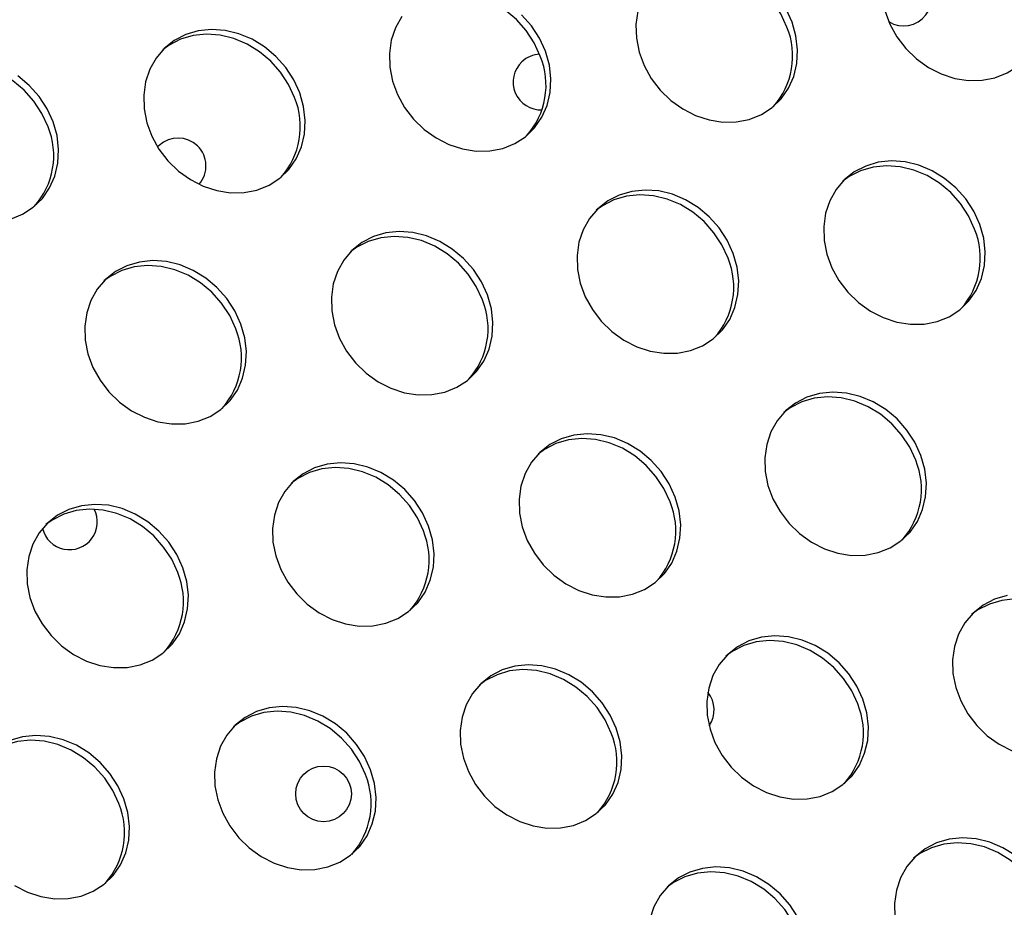
# Model space of a CAD drawing. Units: millimetres. Extents: x 15377.1 to 15391.2, y 19019.7 to 19030.5.
# Drawn here: x 15385.1 to 15385.3, y 19024.3 to 19024.4 of the extents above; entities that cross this region are included whole.
import ezdxf

# ---------------------------------------------------------------- set-up
doc = ezdxf.new("R2010")
doc.units = ezdxf.units.MM

msp = doc.modelspace()

# ---------------------------------------------------------------- linework, layer by layer
at = {"color": 7, "linetype": 'Continuous', "lineweight": 25}
msp.add_line((15385.16257280851, 19024.37999347564), (15385.16235786289, 19024.37977693605), dxfattribs=at)
at = {"color": 7, "linetype": 'Continuous', "lineweight": 25, "flags": 128}
for points in [[(15385.25272922967, 19024.3970180408), (15385.25186058542, 19024.39891449021), (15385.25070567901, 19024.40068059906), (15385.249297735, 19024.40226555962), (15385.24767725737, 19024.40362377547), (15385.24589086432, 19024.40471617319), (15385.24398994711, 19024.40551132651), (15385.24202919169, 19024.4059863603), (15385.2400650054, 19024.40612760872), (15385.23815389432, 19024.40593100829), (15385.23635083763, 19024.40540221486), (15385.23470770598, 19024.40455644085), (15385.23380101237, 19024.40389212861)], [(15385.21731461189, 19024.39284465148), (15385.21644596764, 19024.39474110088), (15385.21529106123, 19024.39650720974), (15385.21388311722, 19024.3980921703), (15385.2122626396, 19024.39945038614), (15385.21047624654, 19024.40054278387), (15385.20857532934, 19024.40133793719), (15385.20661457392, 19024.40181297098), (15385.20465038762, 19024.4019542194), (15385.20273927654, 19024.40175761897), (15385.20093621985, 19024.40122882554), (15385.19929308821, 19024.40038305152), (15385.19838639459, 19024.39971873929)], [(15385.19740975415, 19024.39853086413), (15385.1965049862, 19024.39691287042), (15385.19590891129, 19024.39512175179), (15385.19563867741, 19024.39320903545), (15385.19570205868, 19024.39122974677), (15385.19609723176, 19024.38924082629), (15385.19681282821, 19024.38729949163), (15385.19782826165, 19024.38546159144), (15385.19911431991, 19024.38377999877), (15385.20063400541, 19024.38230308999), (15385.20234359958, 19024.38107335307), (15385.20419392051, 19024.38012616529), (15385.20613173784, 19024.37948877553), (15385.20810130408, 19024.37917952033), (15385.2100459584, 19024.3792072964), (15385.21190975664, 19024.37957130468), (15385.21363908072, 19024.38026107329), (15385.21518418113, 19024.38125675888), (15385.21650060814, 19024.38252971736), (15385.21755049056, 19024.38404332804), (15385.21830362516, 19024.38575404709), (15385.21873834564, 19024.38761266026), (15385.21884214588, 19024.3895656986), (15385.21861203975, 19024.39155697679), (15385.21805464698, 19024.39352920934)], [(15385.21805464698, 19024.39352920934), (15385.21718600272, 19024.39542565876), (15385.21603109631, 19024.39719176761), (15385.2146231523, 19024.39877672817)], [(15385.23132352907, 19024.39929514111), (15385.23105329518, 19024.39738242477), (15385.23111667646, 19024.3954031361), (15385.23151184953, 19024.39341421561), (15385.23222744599, 19024.39147288095), (15385.23324287943, 19024.38963498076), (15385.23452893768, 19024.38795338809), (15385.23604862318, 19024.38647647931), (15385.23775821735, 19024.38524674239), (15385.23960853829, 19024.38429955461), (15385.24154635561, 19024.38366216485), (15385.24351592185, 19024.38335290965), (15385.24546057617, 19024.38338068573), (15385.24732437442, 19024.383744694), (15385.24905369849, 19024.38443446262), (15385.2505987989, 19024.3854301482), (15385.25191522592, 19024.38670310667), (15385.25296510833, 19024.38821671736), (15385.25371824293, 19024.38992743642), (15385.25415296342, 19024.39178604957), (15385.25425676366, 19024.39373908793), (15385.25402665753, 19024.3957303661), (15385.25346926475, 19024.39770259867)], [(15385.25346926475, 19024.39770259867), (15385.25260062049, 19024.39959904808)], [(15385.26679639589, 19024.39939075696), (15385.26751199234, 19024.3974494223), (15385.26852742578, 19024.39561152211), (15385.26981348403, 19024.39392992945), (15385.27133316954, 19024.39245302066), (15385.27304276371, 19024.39122328374), (15385.27489308464, 19024.39027609596), (15385.27683090196, 19024.3896387062), (15385.2788004682, 19024.389329451), (15385.28074512253, 19024.38935722707), (15385.28260892077, 19024.38972123534), (15385.28433824485, 19024.39041100397), (15385.28588334526, 19024.39140668954), (15385.28719977227, 19024.39267964803), (15385.28824965469, 19024.39419325871), (15385.28900278929, 19024.39590397776), (15385.28943750977, 19024.39776259092), (15385.28954131002, 19024.39971562927)], [(15385.18277010061, 19024.387552668), (15385.18190145637, 19024.38944911741), (15385.18074654996, 19024.39121522626), (15385.17933860595, 19024.39280018682), (15385.17771812832, 19024.39415840266), (15385.17593173526, 19024.39525080039), (15385.17403081806, 19024.39604595372), (15385.17207006264, 19024.39652098751), (15385.17010587635, 19024.39666223591), (15385.16819476527, 19024.39646563549), (15385.16639170857, 19024.39593684206), (15385.16474857693, 19024.39509106805), (15385.16331264024, 19024.39395264483), (15385.16212520779, 19024.39255432279), (15385.16122043984, 19024.39093632908), (15385.16062436494, 19024.38914521044), (15385.16035413105, 19024.3872324941), (15385.16041751233, 19024.38525320542), (15385.1608126854, 19024.38326428494), (15385.16152828186, 19024.38132295028), (15385.1625437153, 19024.37948505009), (15385.16382977355, 19024.37780345743), (15385.16534945905, 19024.37632654865), (15385.16705905323, 19024.37509681171), (15385.16890937415, 19024.37414962393), (15385.17084719148, 19024.37351223418), (15385.17281675772, 19024.37320297898), (15385.17476141204, 19024.37323075506), (15385.17662521029, 19024.37359476332), (15385.17835453436, 19024.37428453195), (15385.17989963477, 19024.37528021753), (15385.18121606179, 19024.37655317601), (15385.1822659442, 19024.37806678668), (15385.18301907881, 19024.37977750575), (15385.18345379929, 19024.38163611891), (15385.18355759953, 19024.38358915726), (15385.1833274934, 19024.38558043544), (15385.18277010061, 19024.387552668)], [(15385.18203006554, 19024.38686811013), (15385.18116142129, 19024.38876455953), (15385.18000651488, 19024.39053066839), (15385.17859857087, 19024.39211562895), (15385.17697809324, 19024.3934738448), (15385.17519170019, 19024.39456624252), (15385.17329078298, 19024.39536139584), (15385.17133002756, 19024.39583642963), (15385.16936584127, 19024.39597767805), (15385.16745473019, 19024.39578107762), (15385.1656516735, 19024.39525228419), (15385.16400854185, 19024.39440651018), (15385.16310184823, 19024.39374219794)], [(15385.14661544776, 19024.38269472081), (15385.14574680352, 19024.38459117021), (15385.1445918971, 19024.38635727907), (15385.1431839531, 19024.38794223963), (15385.14156347546, 19024.38930045547), (15385.13977708241, 19024.3903928532), (15385.13787616521, 19024.39118800652), (15385.13591540979, 19024.39166304031), (15385.13395122349, 19024.39180428873), (15385.13204011241, 19024.3916076883), (15385.13023705572, 19024.39107889487), (15385.12859392408, 19024.39023312086), (15385.12768723046, 19024.38956880862)], [(15385.14735548285, 19024.38337927868), (15385.14648683859, 19024.38527572808), (15385.14533193218, 19024.38704183694), (15385.14392398817, 19024.3886267975), (15385.14230351054, 19024.38998501334)], [(15385.14121059252, 19024.369421374), (15385.14293991659, 19024.37011114263), (15385.144485017, 19024.3711068282), (15385.14580144401, 19024.37237978668), (15385.14685132643, 19024.37389339737), (15385.14760446103, 19024.37560411642), (15385.14803918151, 19024.37746272959), (15385.14814298176, 19024.37941576794), (15385.14791287562, 19024.38140704611), (15385.14735548285, 19024.38337927868)], [(15385.2804257771, 19024.36866079413), (15385.27955713285, 19024.37055724354), (15385.27840222644, 19024.37232335239), (15385.27699428243, 19024.37390831296), (15385.2753738048, 19024.3752665288), (15385.27358741175, 19024.37635892653), (15385.27168649455, 19024.37715407984), (15385.26972573912, 19024.37762911364), (15385.26776155284, 19024.37777036205), (15385.26585044175, 19024.37757376162), (15385.26404738506, 19024.37704496819), (15385.26240425342, 19024.37619919418), (15385.26096831673, 19024.37506077097), (15385.25978088428, 19024.37366244891), (15385.25887611633, 19024.37204445521), (15385.25828004142, 19024.37025333657), (15385.25800980754, 19024.36834062024), (15385.25807318881, 19024.36636133155), (15385.25846836189, 19024.36437241108), (15385.25918395834, 19024.36243107641), (15385.26019939178, 19024.36059317622), (15385.26148545003, 19024.35891158356), (15385.26300513554, 19024.35743467478), (15385.26471472971, 19024.35620493785), (15385.26656505064, 19024.35525775007), (15385.26850286797, 19024.35462036031), (15385.27047243421, 19024.35431110511), (15385.27241708853, 19024.35433888118), (15385.27428088677, 19024.35470288946), (15385.27601021085, 19024.35539265808), (15385.27755531126, 19024.35638834366), (15385.27887173827, 19024.35766130214), (15385.27992162068, 19024.35917491282), (15385.28067475529, 19024.36088563188), (15385.28110947577, 19024.36274424504), (15385.28121327602, 19024.36469728339), (15385.28098316988, 19024.36668856157), (15385.2804257771, 19024.36866079413)], [(15385.27968574202, 19024.36797623627), (15385.27881709777, 19024.36987268567), (15385.27766219136, 19024.37163879453), (15385.27625424735, 19024.37322375508), (15385.27463376973, 19024.37458197093), (15385.27284737667, 19024.37567436866), (15385.27094645947, 19024.37646952198), (15385.26898570404, 19024.37694455577), (15385.26702151775, 19024.37708580418), (15385.26511040667, 19024.37688920375), (15385.26330734999, 19024.37636041032), (15385.26166421834, 19024.37551463631), (15385.26075752472, 19024.37485032407)], [(15385.24501115933, 19024.36448740482), (15385.24414251508, 19024.36638385422), (15385.24298760867, 19024.36814996307), (15385.24157966466, 19024.36973492364), (15385.23995918703, 19024.37109313948), (15385.23817279398, 19024.37218553721), (15385.23627187677, 19024.37298069052), (15385.23431112134, 19024.37345572432), (15385.23234693506, 19024.37359697273), (15385.23043582398, 19024.3734003723), (15385.22863276729, 19024.37287157887), (15385.22698963564, 19024.37202580486), (15385.22555369895, 19024.37088738165), (15385.2243662665, 19024.36948905959), (15385.22346149856, 19024.36787106589), (15385.22286542365, 19024.36607994725), (15385.22259518976, 19024.36416723091), (15385.22265857104, 19024.36218794224), (15385.22305374411, 19024.36019902175), (15385.22376934058, 19024.35825768709), (15385.22478477401, 19024.35641978691), (15385.22607083226, 19024.35473819424), (15385.22759051776, 19024.35326128545), (15385.22930011194, 19024.35203154852), (15385.23115043287, 19024.35108436075), (15385.23308825019, 19024.350446971), (15385.23505781643, 19024.3501377158), (15385.23700247076, 19024.35016549186), (15385.238866269, 19024.35052950013), (15385.24059559308, 19024.35121926876), (15385.24214069348, 19024.35221495434), (15385.2434571205, 19024.35348791281), (15385.24450700291, 19024.3550015235), (15385.24526013751, 19024.35671224256), (15385.24569485799, 19024.35857085572), (15385.24579865824, 19024.36052389407), (15385.24556855211, 19024.36251517224), (15385.24501115933, 19024.36448740482)], [(15385.24427112425, 19024.36380284694), (15385.24340248, 19024.36569929635), (15385.24224757359, 19024.3674654052), (15385.24083962958, 19024.36905036576), (15385.23921915195, 19024.37040858161), (15385.2374327589, 19024.37150097933), (15385.23553184169, 19024.37229613265), (15385.23357108627, 19024.37277116644), (15385.23160689998, 19024.37291241486), (15385.2296957889, 19024.37271581443), (15385.22789273221, 19024.372187021), (15385.22624960056, 19024.37134124699), (15385.22534290694, 19024.37067693475)], [(15385.20972661297, 19024.35851086347), (15385.20885796872, 19024.36040731287), (15385.20770306231, 19024.36217342173), (15385.20629511831, 19024.36375838229), (15385.20467464067, 19024.36511659813), (15385.20288824762, 19024.36620899586), (15385.20098733042, 19024.36700414917), (15385.19902657499, 19024.36747918297), (15385.19706238871, 19024.36762043138), (15385.19515127762, 19024.36742383095), (15385.19334822093, 19024.36689503752), (15385.19170508929, 19024.36604926351), (15385.1902691526, 19024.3649108403), (15385.18908172015, 19024.36351251825), (15385.1881769522, 19024.36189452454), (15385.18758087729, 19024.36010340591), (15385.18731064341, 19024.35819068956), (15385.18737402468, 19024.35621140089), (15385.18776919776, 19024.35422248041), (15385.18848479421, 19024.35228114574), (15385.18950022766, 19024.35044324556), (15385.1907862859, 19024.34876165289), (15385.19230597141, 19024.3472847441), (15385.19401556558, 19024.34605500718), (15385.19586588651, 19024.3451078194), (15385.19780370384, 19024.34447042964), (15385.19977327008, 19024.34416117445), (15385.2017179244, 19024.34418895051), (15385.20358172264, 19024.34455295879), (15385.20531104672, 19024.34524272741), (15385.20685614713, 19024.34623841299), (15385.20817257414, 19024.34751137147), (15385.20922245655, 19024.34902498215), (15385.20997559116, 19024.35073570121), (15385.21041031164, 19024.35259431437), (15385.21051411189, 19024.35454735272), (15385.21028400575, 19024.3565386309), (15385.20972661297, 19024.35851086347)], [(15385.20898657789, 19024.35782630559), (15385.20811793364, 19024.359722755), (15385.20696302723, 19024.36148886385), (15385.20555508322, 19024.36307382441), (15385.20393460559, 19024.36443204026), (15385.20214821254, 19024.36552443798), (15385.20024729534, 19024.3663195913), (15385.19828653991, 19024.3667946251), (15385.19632235362, 19024.36693587351), (15385.19441124255, 19024.36673927308), (15385.19260818585, 19024.36621047965), (15385.19096505421, 19024.36536470564), (15385.19005836059, 19024.36470039341)], [(15385.1743119952, 19024.35433747414), (15385.17344335095, 19024.35623392355), (15385.17228844454, 19024.3580000324), (15385.17088050053, 19024.35958499297), (15385.1692600229, 19024.36094320881), (15385.16747362985, 19024.36203560653), (15385.16557271265, 19024.36283075985), (15385.16361195722, 19024.36330579365), (15385.16164777093, 19024.36344704206), (15385.15973665985, 19024.36325044163), (15385.15793360315, 19024.3627216482), (15385.15629047151, 19024.36187587419), (15385.15485453482, 19024.36073745097), (15385.15366710237, 19024.35933912893), (15385.15276233443, 19024.35772113521), (15385.15216625952, 19024.35593001658), (15385.15189602563, 19024.35401730024), (15385.15195940691, 19024.35203801157), (15385.15235457998, 19024.35004909108), (15385.15307017644, 19024.34810775642), (15385.15408560988, 19024.34626985623), (15385.15537166813, 19024.34458826357), (15385.15689135364, 19024.34311135479), (15385.15860094781, 19024.34188161786), (15385.16045126874, 19024.34093443008), (15385.16238908606, 19024.34029704033), (15385.1643586523, 19024.33998778512), (15385.16630330663, 19024.34001556119), (15385.16816710487, 19024.34037956946), (15385.16989642895, 19024.34106933809), (15385.17144152935, 19024.34206502367), (15385.17275795637, 19024.34333798215), (15385.17380783878, 19024.34485159282), (15385.17456097338, 19024.34656231189), (15385.17499569387, 19024.34842092505), (15385.17509949411, 19024.3503739634), (15385.17486938798, 19024.35236524158), (15385.1743119952, 19024.35433747414)], [(15385.17357196012, 19024.35365291627), (15385.17270331587, 19024.35554936567), (15385.17154840946, 19024.35731547453), (15385.17014046545, 19024.35890043509), (15385.16851998782, 19024.36025865094), (15385.16673359477, 19024.36135104866), (15385.16483267756, 19024.36214620198), (15385.16287192214, 19024.36262123578), (15385.16090773585, 19024.36276248419), (15385.15899662477, 19024.36256588376), (15385.15719356808, 19024.36203709033), (15385.15555043644, 19024.36119131631), (15385.15464374281, 19024.36052700408)], [(15385.27196767168, 19024.33544560027), (15385.27109902743, 19024.33734204968), (15385.26994412102, 19024.33910815853), (15385.26853617701, 19024.3406931191), (15385.26691569938, 19024.34205133494), (15385.26512930633, 19024.34314373267), (15385.26322838913, 19024.34393888598), (15385.2612676337, 19024.34441391978), (15385.25930344741, 19024.34455516819), (15385.25739233633, 19024.34435856776), (15385.25558927964, 19024.34382977433), (15385.253946148, 19024.34298400032), (15385.25251021131, 19024.34184557711), (15385.25132277886, 19024.34044725506), (15385.25041801091, 19024.33882926135), (15385.249821936, 19024.33703814271), (15385.24955170212, 19024.33512542637), (15385.24961508339, 19024.33314613769), (15385.25001025646, 19024.33115721722), (15385.25072585293, 19024.32921588255), (15385.25174128637, 19024.32737798236), (15385.25302734462, 19024.3256963897), (15385.25454703012, 19024.32421948092), (15385.25625662429, 19024.32298974399), (15385.25810694523, 19024.32204255621), (15385.26004476255, 19024.32140516645), (15385.26201432879, 19024.32109591125), (15385.26395898311, 19024.32112368732), (15385.26582278136, 19024.3214876956), (15385.26755210543, 19024.32217746422), (15385.26909720584, 19024.3231731498), (15385.27041363286, 19024.32444610828), (15385.27146351527, 19024.32595971896), (15385.27221664987, 19024.32767043802), (15385.27265137035, 19024.32952905119), (15385.2727551706, 19024.33148208953), (15385.27252506447, 19024.33347336771), (15385.27196767168, 19024.33544560027)], [(15385.27122763661, 19024.33476104241), (15385.27035899235, 19024.33665749181), (15385.26920408595, 19024.33842360066), (15385.26779614193, 19024.34000856122), (15385.26617566431, 19024.34136677707), (15385.26438927125, 19024.3424591748), (15385.26248835405, 19024.34325432811), (15385.26052759862, 19024.34372936191), (15385.25856341234, 19024.34387061032), (15385.25665230125, 19024.3436740099), (15385.25484924457, 19024.34314521646), (15385.25320611292, 19024.34229944245), (15385.2522994193, 19024.34163513021)], [(15385.23668312533, 19024.32946905893), (15385.23581448108, 19024.33136550833), (15385.23465957467, 19024.33313161719), (15385.23325163066, 19024.33471657775), (15385.23163115303, 19024.33607479359), (15385.22984475998, 19024.33716719132), (15385.22794384277, 19024.33796234464), (15385.22598308734, 19024.33843737843), (15385.22401890106, 19024.33857862684), (15385.22210778998, 19024.33838202642), (15385.22030473329, 19024.33785323298), (15385.21866160164, 19024.33700745897), (15385.21722566495, 19024.33586903576), (15385.2160382325, 19024.33447071371), (15385.21513346456, 19024.33285272), (15385.21453738965, 19024.33106160137), (15385.21426715576, 19024.32914888503), (15385.21433053703, 19024.32716959635), (15385.21472571011, 19024.32518067586), (15385.21544130657, 19024.3232393412), (15385.21645674001, 19024.32140144102), (15385.21774279826, 19024.31971984835), (15385.21926248377, 19024.31824293957), (15385.22097207794, 19024.31701320265), (15385.22282239887, 19024.31606601486), (15385.22476021619, 19024.31542862511), (15385.22672978243, 19024.31511936991), (15385.22867443676, 19024.31514714598), (15385.230538235, 19024.31551115425), (15385.23226755907, 19024.31620092287), (15385.23381265949, 19024.31719660845), (15385.2351290865, 19024.31846956693), (15385.23617896891, 19024.31998317761), (15385.23693210351, 19024.32169389667), (15385.23736682399, 19024.32355250983), (15385.23747062424, 19024.32550554818), (15385.2372405181, 19024.32749682636), (15385.23668312533, 19024.32946905893)], [(15385.23594309025, 19024.32878450106), (15385.235074446, 19024.33068095046), (15385.23391953959, 19024.33244705931), (15385.23251159558, 19024.33403201988), (15385.23089111795, 19024.33539023572), (15385.2291047249, 19024.33648263345), (15385.2272038077, 19024.33727778676), (15385.22524305227, 19024.33775282056), (15385.22327886598, 19024.33789406897), (15385.2213677549, 19024.33769746855), (15385.21956469821, 19024.33716867511), (15385.21792156656, 19024.3363229011), (15385.21701487295, 19024.33565858887)], [(15385.20126850755, 19024.32529566961), (15385.2003998633, 19024.32719211901), (15385.1992449569, 19024.32895822787), (15385.19783701289, 19024.33054318843), (15385.19621653526, 19024.33190140427), (15385.1944301422, 19024.332993802), (15385.192529225, 19024.33378895531), (15385.19056846957, 19024.33426398911), (15385.18860428329, 19024.33440523752), (15385.1866931722, 19024.33420863709), (15385.18489011551, 19024.33367984366), (15385.18324698387, 19024.33283406965), (15385.18181104718, 19024.33169564644), (15385.18062361473, 19024.33029732439), (15385.17971884678, 19024.32867933068), (15385.17912277187, 19024.32688821204), (15385.17885253799, 19024.3249754957), (15385.17891591926, 19024.32299620703), (15385.17931109234, 19024.32100728654), (15385.18002668879, 19024.31906595188), (15385.18104212224, 19024.3172280517), (15385.18232818049, 19024.31554645903), (15385.18384786599, 19024.31406955025), (15385.18555746016, 19024.31283981332), (15385.1874077811, 19024.31189262554), (15385.18934559842, 19024.31125523578), (15385.19131516466, 19024.31094598059), (15385.19325981898, 19024.31097375666), (15385.19512361723, 19024.31133776493), (15385.1968529413, 19024.31202753355), (15385.19839804171, 19024.31302321913), (15385.19971446872, 19024.31429617761), (15385.20076435114, 19024.31580978829), (15385.20151748574, 19024.31752050734), (15385.20195220622, 19024.31937912051), (15385.20205600647, 19024.32133215886), (15385.20182590033, 19024.32332343704), (15385.20126850755, 19024.32529566961)], [(15385.20052847247, 19024.32461111173), (15385.19965982822, 19024.32650756114), (15385.19850492181, 19024.32827366999), (15385.1970969778, 19024.32985863056), (15385.19547650018, 19024.3312168464), (15385.19369010712, 19024.33230924413), (15385.19178918992, 19024.33310439744), (15385.1898284345, 19024.33357943124), (15385.1878642482, 19024.33372067965), (15385.18595313713, 19024.33352407923), (15385.18415008044, 19024.33299528579), (15385.18250694879, 19024.33214951178), (15385.18160025517, 19024.33148519954)], [(15385.1659839612, 19024.31931912826), (15385.16511531695, 19024.32121557766), (15385.16396041054, 19024.32298168652), (15385.16255246653, 19024.32456664708), (15385.1609319889, 19024.32592486292), (15385.15914559585, 19024.32701726065), (15385.15724467864, 19024.32781241397), (15385.15528392322, 19024.32828744776), (15385.15331973693, 19024.32842869617), (15385.15140862585, 19024.32823209574), (15385.14960556916, 19024.32770330232), (15385.14796243751, 19024.3268575283), (15385.14652650082, 19024.32571910509), (15385.14533906837, 19024.32432078304), (15385.14443430043, 19024.32270278933), (15385.14383822552, 19024.32091167069), (15385.14356799163, 19024.31899895436), (15385.14363137291, 19024.31701966568), (15385.14402654598, 19024.3150307452), (15385.14474214244, 19024.31308941053), (15385.14575757588, 19024.31125151035), (15385.14704363413, 19024.30956991768), (15385.14856331964, 19024.3080930089), (15385.15027291381, 19024.30686327197), (15385.15212323474, 19024.30591608419), (15385.15406105206, 19024.30527869444), (15385.1560306183, 19024.30496943924), (15385.15797527263, 19024.30499721531), (15385.15983907088, 19024.30536122358), (15385.16156839495, 19024.3060509922), (15385.16311349536, 19024.30704667779), (15385.16442992237, 19024.30831963626), (15385.16547980478, 19024.30983324694), (15385.16623293938, 19024.31154396601), (15385.16666765987, 19024.31340257916), (15385.16677146011, 19024.31535561751), (15385.16654135398, 19024.3173468957), (15385.1659839612, 19024.31931912826)], [(15385.16524392612, 19024.31863457038), (15385.16437528187, 19024.3205310198), (15385.16322037546, 19024.32229712865), (15385.16181243145, 19024.32388208921), (15385.16019195383, 19024.32524030505), (15385.15840556077, 19024.32633270278), (15385.15650464356, 19024.3271278561), (15385.15454388814, 19024.32760288989), (15385.15257970185, 19024.3277441383), (15385.15066859077, 19024.32754753787), (15385.14886553407, 19024.32701874445), (15385.14722240244, 19024.32617297043), (15385.14631570882, 19024.3255086582)], [(15385.28434884869, 19024.31531676323), (15385.282545792, 19024.3147879698), (15385.28090266035, 19024.31394219578), (15385.27946672366, 19024.31280377257), (15385.27827929121, 19024.31140545052), (15385.27737452327, 19024.30978745681), (15385.27677844836, 19024.30799633818), (15385.27650821447, 19024.30608362184), (15385.27657159575, 19024.30410433316), (15385.27696676882, 19024.30211541268), (15385.27768236528, 19024.30017407802), (15385.27869779873, 19024.29833617783), (15385.27998385697, 19024.29665458516), (15385.28150354248, 19024.29517767638), (15385.28321313665, 19024.29394793945), (15385.28506345758, 19024.29300075168)], [(15385.29818414896, 19024.30571923787), (15385.29731550471, 19024.30761568727), (15385.2961605983, 19024.30938179612), (15385.29475265429, 19024.31096675669), (15385.29313217666, 19024.31232497253), (15385.29134578361, 19024.31341737026), (15385.28944486641, 19024.31421252358), (15385.28748411098, 19024.31468755737), (15385.28551992469, 19024.31482880578), (15385.28360881361, 19024.31463220535), (15385.28180575692, 19024.31410341193), (15385.28016262528, 19024.31325763792), (15385.27925593166, 19024.31259332568)], [(15385.26363963768, 19024.30042725439), (15385.26277099343, 19024.3023237038), (15385.26161608702, 19024.30408981265), (15385.26020814301, 19024.30567477321), (15385.25858766538, 19024.30703298906), (15385.25680127233, 19024.30812538678), (15385.25490035513, 19024.3089205401), (15385.2529395997, 19024.30939557389), (15385.25097541342, 19024.3095368223), (15385.24906430233, 19024.30934022188), (15385.24726124564, 19024.30881142845), (15385.245618114, 19024.30796565444), (15385.2441821773, 19024.30682723122), (15385.24299474485, 19024.30542890917), (15385.24208997691, 19024.30381091546), (15385.241493902, 19024.30201979683), (15385.24122366812, 19024.30010708049), (15385.24128704939, 19024.29812779181), (15385.24168222246, 19024.29613887133), (15385.24239781893, 19024.29419753667), (15385.24341325236, 19024.29235963648), (15385.24469931062, 19024.29067804381), (15385.24621899612, 19024.28920113503), (15385.24792859029, 19024.28797139811), (15385.24977891122, 19024.28702421033), (15385.25171672855, 19024.28638682057), (15385.25368629479, 19024.28607756538), (15385.25563094911, 19024.28610534145), (15385.25749474736, 19024.28646934972), (15385.25922407143, 19024.28715911834), (15385.26076917184, 19024.28815480391), (15385.26208559885, 19024.2894277624), (15385.26313548127, 19024.29094137307), (15385.26388861586, 19024.29265209213), (15385.26432333635, 19024.29451070529), (15385.2644271366, 19024.29646374365), (15385.26419703046, 19024.29845502183), (15385.26363963768, 19024.30042725439)], [(15385.2628996026, 19024.29974269652), (15385.26203095835, 19024.30163914593), (15385.26087605194, 19024.30340525478), (15385.25946810794, 19024.30499021534), (15385.25784763031, 19024.30634843119), (15385.25606123725, 19024.30744082891), (15385.25416032005, 19024.30823598223), (15385.25219956462, 19024.30871101602), (15385.25023537834, 19024.30885226444), (15385.24832426725, 19024.30865566401), (15385.24652121056, 19024.30812687058), (15385.24487807892, 19024.30728109657), (15385.2439713853, 19024.30661678433)], [(15385.22822501991, 19024.29625386507), (15385.22735637566, 19024.29815031448), (15385.22620146925, 19024.29991642333), (15385.22479352524, 19024.30150138389), (15385.22317304761, 19024.30285959973), (15385.22138665456, 19024.30395199746), (15385.21948573735, 19024.30474715078), (15385.21752498193, 19024.30522218457), (15385.21556079564, 19024.30536343299), (15385.21364968456, 19024.30516683256), (15385.21184662787, 19024.30463803913), (15385.21020349622, 19024.30379226511), (15385.20876755953, 19024.3026538419), (15385.20758012708, 19024.30125551985), (15385.20667535914, 19024.29963752614), (15385.20607928423, 19024.29784640751), (15385.20580905035, 19024.29593369117), (15385.20587243162, 19024.29395440249), (15385.20626760469, 19024.29196548201), (15385.20698320115, 19024.29002414734), (15385.20799863459, 19024.28818624715), (15385.20928469284, 19024.28650465449), (15385.21080437834, 19024.28502774571), (15385.21251397252, 19024.28379800879), (15385.21436429345, 19024.282850821), (15385.21630211077, 19024.28221343125), (15385.21827167701, 19024.28190417605), (15385.22021633134, 19024.28193195212), (15385.22208012958, 19024.28229596039), (15385.22380945366, 19024.28298572901), (15385.22535455407, 19024.2839814146), (15385.22667098108, 19024.28525437307), (15385.2277208635, 19024.28676798376), (15385.2284739981, 19024.28847870281), (15385.22890871858, 19024.29033731598), (15385.22901251882, 19024.29229035432), (15385.22878241269, 19024.2942816325), (15385.22822501991, 19024.29625386507)], [(15385.22748498483, 19024.2955693072), (15385.22661634058, 19024.2974657566), (15385.22546143417, 19024.29923186545), (15385.22405349016, 19024.30081682602), (15385.22243301254, 19024.30217504186), (15385.22064661948, 19024.30326743959), (15385.21874570228, 19024.30406259291), (15385.21678494685, 19024.3045376267), (15385.21482076056, 19024.30467887511), (15385.21290964948, 19024.30448227469), (15385.21110659279, 19024.30395348126), (15385.20946346114, 19024.30310770724), (15385.20855676753, 19024.30244339501)], [(15385.19294047355, 19024.29027732372), (15385.1920718293, 19024.29217377313), (15385.19091692289, 19024.29393988198), (15385.18950897888, 19024.29552484254), (15385.18788850126, 19024.29688305839), (15385.1861021082, 19024.29797545611), (15385.184201191, 19024.29877060943), (15385.18224043557, 19024.29924564322), (15385.18027624928, 19024.29938689164), (15385.1783651382, 19024.29919029121), (15385.17656208151, 19024.29866149777), (15385.17491894987, 19024.29781572376), (15385.17348301318, 19024.29667730056), (15385.17229558072, 19024.2952789785), (15385.17139081278, 19024.29366098479), (15385.17079473787, 19024.29186986616), (15385.17052450399, 19024.28995714982), (15385.17058788526, 19024.28797786114), (15385.17098305833, 19024.28598894066), (15385.1716986548, 19024.284047606), (15385.17271408824, 19024.28220970581), (15385.17400014648, 19024.28052811314), (15385.17551983199, 19024.27905120436), (15385.17722942616, 19024.27782146744), (15385.17907974709, 19024.27687427966), (15385.18101756442, 19024.2762368899), (15385.18298713066, 19024.2759276347), (15385.18493178498, 19024.27595541077), (15385.18679558322, 19024.27631941904), (15385.1885249073, 19024.27700918767), (15385.19007000771, 19024.27800487325), (15385.19138643472, 19024.27927783172), (15385.19243631714, 19024.2807914424), (15385.19318945173, 19024.28250216146), (15385.19362417222, 19024.28436077463), (15385.19372797247, 19024.28631381298), (15385.19349786633, 19024.28830509116), (15385.19294047355, 19024.29027732372)], [(15385.19220043848, 19024.28959276585), (15385.19133179422, 19024.29148921526), (15385.19017688782, 19024.29325532411), (15385.1887689438, 19024.29484028467), (15385.18714846618, 19024.29619850052), (15385.18536207313, 19024.29729089824), (15385.18346115592, 19024.29808605156), (15385.18150040049, 19024.29856108535), (15385.17953621421, 19024.29870233377), (15385.17762510313, 19024.29850573334), (15385.17582204644, 19024.29797693991), (15385.17417891479, 19024.29713116589), (15385.17327222117, 19024.29646685366)], [(15385.1567858207, 19024.28541937653), (15385.15591717645, 19024.28731582593), (15385.15476227004, 19024.28908193478), (15385.15335432603, 19024.29066689535), (15385.15173384841, 19024.2920251112), (15385.14994745535, 19024.29311750892), (15385.14804653815, 19024.29391266224), (15385.14608578272, 19024.29438769603), (15385.14412159643, 19024.29452894444), (15385.14221048535, 19024.29433234402), (15385.14040742866, 19024.29380355059), (15385.13876429702, 19024.29295777657), (15385.1378576034, 19024.29229346434)], [(15385.15752585578, 19024.2861039344), (15385.15665721153, 19024.28800038381), (15385.15550230512, 19024.28976649265), (15385.15409436111, 19024.29135145322), (15385.15247388348, 19024.29270966906), (15385.15068749043, 19024.29380206679), (15385.14878657322, 19024.29459722011), (15385.1468258178, 19024.29507225391), (15385.14486163152, 19024.29521350232), (15385.14295052043, 19024.29501690188), (15385.14114746374, 19024.29448810845)], [(15385.14181480839, 19024.27364807811), (15385.14366512932, 19024.27270089034), (15385.14560294665, 19024.27206350057), (15385.14757251289, 19024.27175424538), (15385.14951716721, 19024.27178202145), (15385.15138096545, 19024.27214602972), (15385.15311028953, 19024.27283579834), (15385.15465538994, 19024.27383148393), (15385.15597181695, 19024.2751044424), (15385.15702169936, 19024.27661805308), (15385.15777483397, 19024.27832877214), (15385.15820955445, 19024.2801873853), (15385.1583133547, 19024.28214042366), (15385.15808324856, 19024.28413170183), (15385.15752585578, 19024.2861039344)], [(15385.28554417774, 19024.27799118452), (15385.28375778469, 19024.27908358225), (15385.28185686748, 19024.27987873556), (15385.27989611206, 19024.28035376936), (15385.27793192577, 19024.28049501777), (15385.27602081469, 19024.28029841734), (15385.274217758, 19024.27976962391), (15385.27257462635, 19024.2789238499), (15385.27113868966, 19024.27778542669), (15385.26995125721, 19024.27638710463), (15385.26904648927, 19024.27476911093), (15385.26845041436, 19024.27297799229), (15385.26818018047, 19024.27106527596), (15385.26824356175, 19024.26908598728)], [(15385.28985611496, 19024.27070089198), (15385.28898747071, 19024.27259734139), (15385.2878325643, 19024.27436345024), (15385.28642462029, 19024.27594841081), (15385.28480414266, 19024.27730662665), (15385.28301774961, 19024.27839902438), (15385.2811168324, 19024.27919417769), (15385.27915607698, 19024.27966921148), (15385.27719189069, 19024.2798104599), (15385.27528077961, 19024.27961385947), (15385.27347772292, 19024.27908506604), (15385.27183459127, 19024.27823929203), (15385.27092789766, 19024.27757497979)], [(15385.25431288801, 19024.26910850994), (15385.25315798161, 19024.27087461879), (15385.25175003759, 19024.27245957936), (15385.25012955996, 19024.27381779519), (15385.24834316691, 19024.27491019293), (15385.24644224971, 19024.27570534624), (15385.24448149428, 19024.27618038003), (15385.242517308, 19024.27632162844), (15385.24060619691, 19024.27612502802), (15385.23880314022, 19024.27559623459), (15385.23716000858, 19024.27475046058), (15385.23572407188, 19024.27361203736), (15385.23453663944, 19024.27221371531), (15385.23363187149, 19024.2705957216), (15385.23303579658, 19024.26880460297)], [(15385.25444149719, 19024.26652750266), (15385.25357285293, 19024.26842395207), (15385.25241794652, 19024.27019006092), (15385.25101000252, 19024.27177502148), (15385.24938952489, 19024.27313323733), (15385.24760313183, 19024.27422563505), (15385.24570221463, 19024.27502078837), (15385.2437414592, 19024.27549582216), (15385.24177727292, 19024.27563707057), (15385.23986616184, 19024.27544047015), (15385.23806310514, 19024.27491167672), (15385.2364199735, 19024.27406590271), (15385.23551327988, 19024.27340159047)]]:
    msp.add_lwpolyline(points, dxfattribs=at)
at = {"color": 7, "linetype": 'Continuous', "lineweight": 25}
msp.add_circle((15385.18618631661, 19024.28682561873), 0.00400000000000022, dxfattribs=at)
for centre, radius, start, end in [((15385.26949744105, 19024.40117577981), 0.004000000000000258, 237.6883284110867, 133.0259518733306), ((15385.2426177918, 19024.3928583677), 0.01093362044885442, 318.1241476510189, 22.36143032060636), ((15385.21741151716, 19024.38911194309), 0.004000000000000255, 92.81956354420194, 133.0259518733306), ((15385.20720317403, 19024.38868497837), 0.01093362044889395, 318.1241476510189, 22.36143032060636), ((15385.21741151716, 19024.38911194309), 0.004000000000000255, 133.0259518733306, 272.3963023333378), ((15385.17191862767, 19024.38270843702), 0.01093362044905095, 318.1241476510189, 22.36143032060636), ((15385.1365040099, 19024.3785350477), 0.01093362044935797, 318.1241476510189, 22.36143032060636), ((15385.16530212673, 19024.37706929677), 0.004000000000000045, 318.5640825666548, 133.0259518733306), ((15385.26957430416, 19024.36381656316), 0.01093362044884371, 318.1241476510189, 22.36143032060636), ((15385.23415968638, 19024.35964317384), 0.01093362044873162, 318.1241476510189, 22.36143032060636), ((15385.19887514002, 19024.35366663249), 0.0109336204491913, 318.1241476510189, 22.36143032060636), ((15385.16346052225, 19024.34949324317), 0.01093362044866143, 318.1241476510189, 22.36143032060636), ((15385.26111619873, 19024.3306013693), 0.01093362044972384, 318.1241476510189, 22.36143032060636), ((15385.22583165238, 19024.32462482795), 0.01093362044904647, 318.1241476510189, 22.36143032060636), ((15385.14970215537, 19024.32591457981), 0.004000000000000404, 193.891088976415, 27.04094656923148), ((15385.19041703461, 19024.32045143863), 0.01093362044855378, 318.1241476510189, 22.36143032060636), ((15385.15513248825, 19024.31447489729), 0.01093362044917326, 318.1241476510189, 22.36143032060636), ((15385.2382740318, 19024.29888753627), 0.004000000000000248, 325.2224992241126, 39.25362699485852), ((15385.25278816473, 19024.29558302342), 0.01093362044908761, 318.1241476510189, 22.36143032060636), ((15385.21737354696, 19024.29140963409), 0.01093362044901445, 318.1241476510189, 22.36143032060636), ((15385.1820890006, 19024.28543309275), 0.01093362044885312, 318.1241476510189, 22.36143032060636), ((15385.14667438284, 19024.28125970342), 0.01093362044893716, 318.1241476510189, 22.36143032060636)]:
    msp.add_arc(centre, radius, start, end, dxfattribs=at)

doc.saveas('drawing.dxf')
